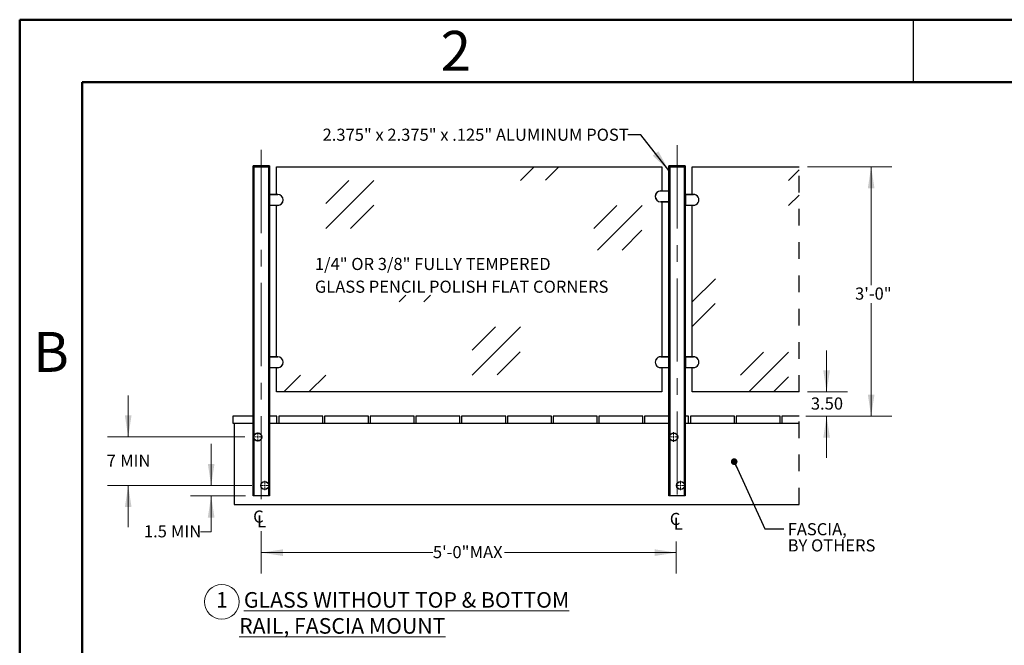
# Model space of a CAD drawing. Units: inches. Extents: x 0.1 to 10.9, y 0.1 to 8.4.
# Drawn here: x 0.1 to 6, y 4.6 to 8.4 of the extents above; entities that cross this region are included whole.
import ezdxf

# ---------------------------------------------------------------- set-up
doc = ezdxf.new("R2010")
doc.units = ezdxf.units.IN
doc.header["$MEASUREMENT"] = 0
doc.linetypes.add('CENTERX2', pattern=[0.8, 0.5, -0.1, 0.1, -0.1])
doc.linetypes.add('HIDDEN', pattern=[0.075, 0.05, -0.025])
doc.styles.add('SLDTEXTSTYLE0', font='TXT', dxfattribs={"width": 0.605})
doc.styles.add('SLDTEXTSTYLE2', font='TXT', dxfattribs={"width": 0.75})
doc.dimstyles.new('SLDDIMSTYLE0', dxfattribs={"dimtxt": 0.07078, "dimasz": 0.13, "dimexe": 0, "dimexo": 0.0625, "dimgap": 0.017695, "dimtad": 0, "dimtih": 1, "dimtoh": 1, "dimdec": 0, "dimlfac": 2, "dimrnd": 1e-09, "dimzin": 12, "dimdsep": 46, "dimtxsty": 'SLDTEXTSTYLE0', "dimsah": 1, "dimcen": 0.09, "dimadec": 0, "dimazin": 3, "dimtfac": 1, "dimtdec": 0, "dimtofl": 0, "dimtmove": 0, "dimatfit": 3, "dimfxl": 0, "dimfrac": 2, "dimtolj": 1, "dimarcsym": 0})
doc.dimstyles.new('SLDDIMSTYLE1', dxfattribs={"dimtxt": 0.07078, "dimasz": 0.13, "dimexe": 0, "dimexo": 0.0625, "dimgap": 0.017695, "dimtad": 0, "dimtih": 1, "dimtoh": 1, "dimlfac": 24, "dimrnd": 1e-09, "dimzin": 4, "dimdsep": 46, "dimtxsty": 'SLDTEXTSTYLE0', "dimsah": 1, "dimcen": 0.09, "dimadec": 0, "dimazin": 1, "dimtfac": 1, "dimtmove": 0, "dimatfit": 0, "dimfxl": 0, "dimfrac": 2, "dimtolj": 1, "dimtzin": 12, "dimarcsym": 0})
doc.dimstyles.new('SLDDIMSTYLE2', dxfattribs={"dimtxt": 0.07078, "dimasz": 0.13, "dimexe": 0, "dimexo": 0.0625, "dimgap": 0.017695, "dimtad": 0, "dimtih": 1, "dimtoh": 1, "dimdec": 0, "dimlfac": 2, "dimrnd": 1e-09, "dimzin": 12, "dimdsep": 46, "dimtxsty": 'SLDTEXTSTYLE0', "dimsah": 1, "dimcen": 0.09, "dimadec": 0, "dimazin": 3, "dimtfac": 1, "dimtdec": 0, "dimtofl": 0, "dimtmove": 0, "dimatfit": 3, "dimfxl": 0, "dimfrac": 2, "dimtolj": 1, "dimtzin": 12, "dimarcsym": 0})
doc.dimstyles.new('SLDDIMSTYLE3', dxfattribs={"dimtxt": 0.07078, "dimasz": 0.13, "dimexe": 0, "dimexo": 0.0625, "dimgap": 0.017695, "dimtad": 0, "dimtih": 1, "dimtoh": 1, "dimdec": 0, "dimlfac": 24, "dimrnd": 1e-09, "dimzin": 12, "dimdsep": 46, "dimtxsty": 'SLDTEXTSTYLE0', "dimsah": 1, "dimcen": 0.09, "dimadec": 0, "dimazin": 3, "dimtfac": 1, "dimtdec": 0, "dimtmove": 0, "dimatfit": 0, "dimfxl": 0, "dimfrac": 2, "dimtolj": 1, "dimarcsym": 0})
doc.dimstyles.new('SLDDIMSTYLE4', dxfattribs={"dimtxt": 0.07078, "dimasz": 0.13, "dimexe": 0, "dimexo": 0.0625, "dimgap": 0.017695, "dimtad": 0, "dimtih": 1, "dimtoh": 1, "dimdec": 1, "dimlfac": 24, "dimrnd": 1e-09, "dimzin": 12, "dimdsep": 46, "dimtxsty": 'SLDTEXTSTYLE0', "dimsah": 1, "dimcen": 0.09, "dimadec": 0, "dimazin": 3, "dimtfac": 1, "dimtdec": 1, "dimtmove": 0, "dimatfit": 0, "dimfxl": 0, "dimfrac": 2, "dimtolj": 1, "dimarcsym": 0})
doc.dimstyles.new('SLDDIMSTYLE5', dxfattribs={"dimtxt": 0.18, "dimasz": 0.04, "dimexe": 0, "dimexo": 0.0625, "dimgap": 0, "dimtad": 0, "dimtih": 1, "dimtoh": 1, "dimdec": 0, "dimrnd": 1e-09, "dimzin": 0, "dimdsep": 46, "dimtxsty": 'Standard', "dimblk1": 'DOT', "dimblk2": 'DOT', "dimsah": 1, "dimcen": 0.09, "dimadec": 0, "dimazin": 0, "dimtfac": 0.04, "dimtdec": 0, "dimtofl": 0, "dimtmove": 0, "dimatfit": 3, "dimldrblk": 'DOT', "dimfxl": 0, "dimfrac": 2, "dimtolj": 1, "dimtzin": 0, "dimarcsym": 0})
doc.dimstyles.new('SLDDIMSTYLE6', dxfattribs={"dimtxt": 0.18, "dimasz": 0.13, "dimexe": 0, "dimexo": 0.0625, "dimgap": 0, "dimtad": 0, "dimtih": 1, "dimtoh": 1, "dimdec": 0, "dimrnd": 1e-09, "dimzin": 0, "dimdsep": 46, "dimtxsty": 'Standard', "dimsah": 1, "dimcen": 0.09, "dimadec": 0, "dimazin": 0, "dimtfac": 0.13, "dimtdec": 0, "dimtofl": 0, "dimtmove": 0, "dimatfit": 3, "dimfxl": 0, "dimfrac": 2, "dimtolj": 1, "dimtzin": 0, "dimarcsym": 0})

# ---------------------------------------------------------------- blocks, each defined once
blk = doc.blocks.new('SW_HATCH_0')
at = {"color": 0, "linetype": 'Continuous', "lineweight": 0}
for p, q in [((1.1714, 0.2899), (1.2535, 0.3719)), ((1.3211, 0.2911), (1.4019, 0.3719)), ((2.7836, 0.2899), (2.8463, 0.3526)), ((0, 0), (0.2899, 0.2899)), ((0, 0.1508), (0.1391, 0.2899)), ((2.7836, 0.1391), (2.8463, 0.2017)), ((0.1497, 0.0012), (0.2887, 0.1402)), ((1.6122, 0), (1.7513, 0.1391)), ((1.6337, -0.1293), (1.9021, 0.1391)), ((1.7822, -0.1293), (1.9009, -0.0106)), ((2.204, -0.4406), (2.3429, -0.3017)), ((0.4408, -0.4408), (0.4809, -0.4006)), ((0.5904, -0.4396), (0.6294, -0.4006)), ((2.204, -0.5891), (2.3417, -0.4514)), ((0.8815, -0.8815), (1.1714, -0.5916)), ((0.8815, -0.7307), (1.0206, -0.5916)), ((1.0312, -0.8803), (1.1703, -0.7413)), ((2.4937, -0.8815), (2.6328, -0.7425)), ((2.5439, -0.9822), (2.7836, -0.7425)), ((-0.2516, -0.9822), (-0.1508, -0.8815)), ((-0.1007, -0.9822), (0, -0.8815)), ((2.6924, -0.9822), (2.7825, -0.8921))]:
    blk.add_line(p, q, dxfattribs=at)
blk = doc.blocks.new('_D')
at = {"color": 7, "linetype": 'Continuous', "lineweight": 18}
for p, q in [((1.5778, 5.2992), (1.5778, 5.0458)), ((4.0725, 5.2371), (4.0725, 5.0458)), ((1.5778, 5.1708), (2.6096, 5.1708)), ((4.0725, 5.1708), (3.0407, 5.1708))]:
    blk.add_line(p, q, dxfattribs=at)
for points in [[(1.5778, 5.1708), (1.7078, 5.1508), (1.7078, 5.1908)], [(4.0725, 5.1708), (3.9425, 5.1908), (3.9425, 5.1508)]]:
    blk.add_solid(points, dxfattribs=at)
at = {"color": 7, "linetype": 'Continuous', "lineweight": 18, "char_height": 0.07292, "attachment_point": 1, "style": 'SLDTEXTSTYLE0'}
for s, insert in [('5\'-0"', (2.6096, 5.2105)), ('MAX', (2.8304, 5.2105))]:
    blk.add_mtext(s, dxfattribs=dict(at, insert=insert))
blk = doc.blocks.new('_D_1')
at = {"color": 7, "linetype": 'Continuous', "lineweight": 18}
for p, q in [((4.9768, 6.137), (4.9768, 6.387)), ((4.8612, 6.137), (5.1018, 6.137)), ((5.3428, 5.9911), (4.8518, 5.9911)), ((4.9768, 5.9911), (4.9768, 5.7411))]:
    blk.add_line(p, q, dxfattribs=at)
for points in [[(4.9768, 6.137), (4.9968, 6.267), (4.9568, 6.267)], [(4.9768, 5.9911), (4.9568, 5.8611), (4.9968, 5.8611)]]:
    blk.add_solid(points, dxfattribs=at)
at = {"color": 7, "linetype": 'Continuous', "lineweight": 18, "insert": (4.8823, 6.1037), "char_height": 0.07292, "attachment_point": 1, "style": 'SLDTEXTSTYLE0'}
blk.add_mtext('3.50', dxfattribs=at)
blk = doc.blocks.new('_D_2')
at = {"color": 7, "linetype": 'Continuous', "lineweight": 18}
for p, q in [((4.8612, 7.4911), (5.3696, 7.4911)), ((5.2446, 7.4911), (5.2446, 6.7794)), ((5.2446, 5.9911), (5.2446, 6.6707)), ((4.8612, 5.9911), (5.3696, 5.9911))]:
    blk.add_line(p, q, dxfattribs=at)
for points in [[(5.2446, 7.4911), (5.2246, 7.3611), (5.2646, 7.3611)], [(5.2446, 5.9911), (5.2646, 6.1211), (5.2246, 6.1211)]]:
    blk.add_solid(points, dxfattribs=at)
at = {"color": 7, "linetype": 'Continuous', "lineweight": 18, "insert": (5.1478, 6.7646), "char_height": 0.07292, "attachment_point": 1, "style": 'SLDTEXTSTYLE0'}
blk.add_mtext('3\'-0"', dxfattribs=at)
blk = doc.blocks.new('_D_3')
at = {"color": 7, "linetype": 'Continuous', "lineweight": 18}
for p, q in [((0.7775, 5.8661), (0.7775, 6.1161)), ((1.479, 5.8661), (0.6525, 5.8661)), ((1.5207, 5.5745), (0.6525, 5.5745)), ((0.7775, 5.5745), (0.7775, 5.3245))]:
    blk.add_line(p, q, dxfattribs=at)
for points in [[(0.7775, 5.8661), (0.7975, 5.9961), (0.7575, 5.9961)], [(0.7775, 5.5745), (0.7575, 5.4445), (0.7975, 5.4445)]]:
    blk.add_solid(points, dxfattribs=at)
at = {"color": 7, "linetype": 'Continuous', "lineweight": 18, "attachment_point": 1, "style": 'SLDTEXTSTYLE0'}
for s, insert, char_height in [('7', (0.6479, 5.7599), 0.0729), ('MIN', (0.7293, 5.7599), 0.07292)]:
    blk.add_mtext(s, dxfattribs=dict(at, insert=insert, char_height=char_height))
blk = doc.blocks.new('_D_4')
at = {"color": 7, "linetype": 'Continuous', "lineweight": 18}
for p, q in [((1.2762, 5.5745), (1.2762, 5.8245)), ((1.5207, 5.5745), (1.1512, 5.5745)), ((1.4835, 5.512), (1.1512, 5.512)), ((1.2762, 5.296), (1.2762, 5.512)), ((1.2124, 5.296), (1.2762, 5.296))]:
    blk.add_line(p, q, dxfattribs=at)
for points in [[(1.2762, 5.5745), (1.2962, 5.7045), (1.2562, 5.7045)], [(1.2762, 5.512), (1.2562, 5.382), (1.2962, 5.382)]]:
    blk.add_solid(points, dxfattribs=at)
at = {"color": 7, "linetype": 'Continuous', "lineweight": 18, "char_height": 0.07292, "attachment_point": 1, "style": 'SLDTEXTSTYLE0'}
for s, insert in [('1.5', (0.8721, 5.3356)), ('MIN', (1.0345, 5.3356))]:
    blk.add_mtext(s, dxfattribs=dict(at, insert=insert))
blk = doc.blocks.new('SW_NOTE_6')
at = {"color": 0, "linetype": 'Continuous', "lineweight": 0, "char_height": 0.072917, "attachment_point": 1, "style": 'SLDTEXTSTYLE0'}
for s, insert in [('1/4" OR 3/8" FULLY TEMPERED', (0, 0.094)), ('GLASS PENCIL POLISH FLAT CORNERS', (0, -0.0426))]:
    blk.add_mtext(s, dxfattribs=dict(at, insert=insert))
blk = doc.blocks.new('SW_NOTE_7')
at = {"color": 0, "linetype": 'Continuous', "lineweight": 0, "char_height": 0.07292, "attachment_point": 1, "style": 'SLDTEXTSTYLE0'}
for s, insert in [('FASCIA,', (0.0222, 0.0351)), ('BY OTHERS', (0.0222, -0.0621))]:
    blk.add_mtext(s, dxfattribs=dict(at, insert=insert))
blk = doc.blocks.new('_Dot')
at = {"color": 0, "linetype": 'ByBlock', "lineweight": -2}
blk.add_line((-0.5, 0), (-1, 0), dxfattribs=at)
at = {"color": 0, "linetype": 'ByBlock', "const_width": 0.5}
blk.add_lwpolyline([(-0.25, 0, 1), (0.25, 0, 1)], format="xyb", close=True, dxfattribs=at)
blk = doc.blocks.new('SW_SYMBOL_MOD_CL')
at = {"color": 0, "linetype": 'Continuous', "lineweight": 0, "char_height": 30.5, "attachment_point": 5, "style": 'SLDTEXTSTYLE0'}
for s, insert in [('C', (15.7, 23.6)), ('L', (23.6, 11.8))]:
    blk.add_mtext(s, dxfattribs=dict(at, insert=insert))
blk = doc.blocks.new('SW_NOTE_8')
at = {"color": 0, "linetype": 'Continuous', "lineweight": 0}
blk.add_circle((0.0347, 0.0625), 0.1042, dxfattribs=at)
at = {"color": 0, "linetype": 'Continuous', "lineweight": 0, "attachment_point": 1, "style": 'SLDTEXTSTYLE0'}
for s, insert, char_height in [('1', (0, 0.1209), 0.0937), ('\\L GLASS WITHOUT TOP & BOTTOM RAIL, FASCIA MOUNT', (0.1389, 0.1209), 0.09375)]:
    blk.add_mtext(s, dxfattribs=dict(at, insert=insert, char_height=char_height))
blk = doc.blocks.new('SW_CENTERMARKSYMBOL_0')
at = {"color": 0, "linetype": 'Continuous', "lineweight": 0}
for p, q in [((-0.0083, 0), (-0.0285, 0)), ((0, 0), (-0.0042, 0)), ((0, 0.0083), (0, 0.0285)), ((0, 0), (0, 0.0042)), ((0, 0), (0, -0.0042)), ((0, 0), (0.0042, 0)), ((0.0083, 0), (0.0285, 0)), ((0, -0.0083), (0, -0.0285))]:
    blk.add_line(p, q, dxfattribs=at)
blk = doc.blocks.new('SW_CENTERMARKSYMBOL_1')
at = {"color": 0, "linetype": 'Continuous', "lineweight": 0}
for p, q in [((-0.0083, 0), (-0.0279, 0)), ((0, 0), (-0.0042, 0)), ((0, 0.0083), (0, 0.0279)), ((0, 0), (0, 0.0042)), ((0, 0), (0, -0.0042)), ((0, 0), (0.0042, 0)), ((0.0083, 0), (0.0279, 0)), ((0, -0.0083), (0, -0.0279))]:
    blk.add_line(p, q, dxfattribs=at)
blk = doc.blocks.new('SW_CENTERMARKSYMBOL_2')
at = {"color": 0, "linetype": 'Continuous', "lineweight": 0}
for p, q in [((-0.0083, 0), (-0.0279, 0)), ((0, 0), (-0.0042, 0)), ((0, 0.0083), (0, 0.0279)), ((0, 0), (0, 0.0042)), ((0, 0), (0, -0.0042)), ((0, 0), (0.0042, 0)), ((0.0083, 0), (0.0279, 0)), ((0, -0.0083), (0, -0.0279))]:
    blk.add_line(p, q, dxfattribs=at)
blk = doc.blocks.new('SW_CENTERMARKSYMBOL_3')
at = {"color": 0, "linetype": 'Continuous', "lineweight": 0}
for p, q in [((-0.0083, 0), (-0.0279, 0)), ((0, 0), (-0.0042, 0)), ((0, 0.0083), (0, 0.0279)), ((0, 0), (0, 0.0042)), ((0, 0), (0, -0.0042)), ((0, 0), (0.0042, 0)), ((0.0083, 0), (0.0279, 0)), ((0, -0.0083), (0, -0.0279))]:
    blk.add_line(p, q, dxfattribs=at)

msp = doc.modelspace()

# ---------------------------------------------------------------- linework, layer by layer
at = {"color": 7, "linetype": 'Continuous', "lineweight": 50}
for p, q in [((0.125, 0.125), (0.125, 8.375)), ((0.125, 8.375), (10.875, 8.375)), ((0.5, 0.5), (0.5, 8)), ((0.5, 8), (10.5, 8))]:
    msp.add_line(p, q, dxfattribs=at)
at = {"color": 7, "linetype": 'Continuous', "lineweight": 25}
for p, q in [((5.5, 8), (5.5, 8.375)), ((5.5, 8.00004), (5.5, 7.99996)), ((1.52828, 7.49154), (1.52828, 7.49592)), ((1.53349, 7.49592), (1.52828, 7.49592)), ((1.52828, 7.49154), (1.53349, 7.49154)), ((1.52828, 5.51196), (1.52828, 7.49112)), ((1.52828, 7.49112), (1.53349, 7.49112)), ((1.5287, 7.49633), (1.53349, 7.49633)), ((1.53349, 7.49633), (1.62203, 7.49633)), ((1.53349, 7.49633), (1.53349, 7.49592)), ((1.53349, 7.49592), (1.53349, 7.49154)), ((1.62203, 7.49592), (1.53349, 7.49592)), ((1.53349, 7.49154), (1.62203, 7.49154)), ((1.53349, 7.49154), (1.53349, 7.49112)), ((1.53349, 7.49112), (1.62203, 7.49112)), ((1.62203, 7.49633), (1.62682, 7.49633)), ((1.62203, 7.49633), (1.62203, 7.49592)), ((1.62724, 7.49592), (1.62203, 7.49592)), ((1.62203, 7.49154), (1.62203, 7.49592)), ((1.62203, 7.49154), (1.62203, 7.49112)), ((1.62203, 7.49154), (1.62724, 7.49154)), ((1.62203, 7.49112), (1.62724, 7.49112)), ((1.62724, 7.49592), (1.62724, 7.49154)), ((1.62724, 7.49112), (1.62724, 5.51196)), ((1.6689, 7.49112), (3.98661, 7.49112)), ((1.6689, 7.32446), (1.6689, 7.49112)), ((3.98661, 7.49112), (3.98661, 7.34529)), ((4.03349, 7.49592), (4.02828, 7.49592)), ((4.02828, 7.49154), (4.02828, 7.49592)), ((4.02828, 7.49154), (4.03349, 7.49154)), ((4.02828, 5.51196), (4.02828, 7.49112)), ((4.02828, 7.49112), (4.03349, 7.49112)), ((4.0287, 7.49633), (4.03349, 7.49633)), ((4.03349, 7.49633), (4.12203, 7.49633)), ((4.03349, 7.49633), (4.03349, 7.49592)), ((4.12203, 7.49592), (4.03349, 7.49592)), ((4.03349, 7.49592), (4.03349, 7.49154)), ((4.03349, 7.49154), (4.12203, 7.49154)), ((4.03349, 7.49154), (4.03349, 7.49112)), ((4.03349, 7.49112), (4.12203, 7.49112)), ((4.12203, 7.49633), (4.12682, 7.49633)), ((4.12203, 7.49633), (4.12203, 7.49592)), ((4.12203, 7.49154), (4.12203, 7.49592)), ((4.12724, 7.49592), (4.12203, 7.49592)), ((4.12203, 7.49154), (4.12203, 7.49112)), ((4.12203, 7.49154), (4.12724, 7.49154)), ((4.12203, 7.49112), (4.12724, 7.49112)), ((4.12724, 7.49592), (4.12724, 7.49154)), ((4.12724, 7.49112), (4.12724, 5.51196)), ((4.1689, 7.49112), (4.81122, 7.49112)), ((4.1689, 7.32446), (4.1689, 7.49112)), ((3.97907, 7.34529), (4.02786, 7.34529)), ((3.97907, 7.34529), (3.97907, 7.34487)), ((4.02786, 7.34487), (3.97907, 7.34487)), ((4.02786, 7.34487), (4.02786, 7.34529)), ((4.02786, 7.28009), (4.02786, 7.34487)), ((4.02786, 7.34487), (4.02828, 7.34487)), ((1.62765, 7.32404), (1.62724, 7.32404)), ((1.62765, 7.32446), (1.67645, 7.32446)), ((1.62765, 7.32446), (1.62765, 7.32404)), ((1.67645, 7.32404), (1.62765, 7.32404)), ((1.62765, 7.32404), (1.62765, 7.25926)), ((1.67645, 7.32446), (1.67645, 7.32404)), ((4.12765, 7.32404), (4.12724, 7.32404)), ((4.12765, 7.32446), (4.17645, 7.32446)), ((4.12765, 7.32446), (4.12765, 7.32404)), ((4.17645, 7.32404), (4.12765, 7.32404)), ((4.12765, 7.32404), (4.12765, 7.25926)), ((4.17645, 7.32446), (4.17645, 7.32404)), ((1.62765, 7.25926), (1.62724, 7.25926)), ((1.62765, 7.25926), (1.62765, 7.25884)), ((1.62765, 7.25926), (1.67645, 7.25926)), ((1.67645, 7.25884), (1.62765, 7.25884)), ((1.6689, 6.34841), (1.6689, 7.25884)), ((1.67645, 7.25884), (1.67645, 7.25926)), ((3.97907, 7.27967), (3.97907, 7.28009)), ((3.97907, 7.28009), (4.02786, 7.28009)), ((4.02786, 7.27967), (3.97907, 7.27967)), ((3.98661, 7.27967), (3.98661, 6.34841)), ((4.02786, 7.27967), (4.02786, 7.28009)), ((4.02786, 7.28009), (4.02828, 7.28009)), ((4.12765, 7.25926), (4.12724, 7.25926)), ((4.12765, 7.25926), (4.12765, 7.25884)), ((4.12765, 7.25926), (4.17645, 7.25926)), ((4.17645, 7.25884), (4.12765, 7.25884)), ((4.1689, 6.34841), (4.1689, 7.25884)), ((4.17645, 7.25884), (4.17645, 7.25926)), ((1.62765, 6.34799), (1.62724, 6.34799)), ((1.62765, 6.34841), (1.67645, 6.34841)), ((1.62765, 6.34841), (1.62765, 6.34799)), ((1.67645, 6.34799), (1.62765, 6.34799)), ((1.62765, 6.34799), (1.62765, 6.28321)), ((1.67645, 6.34841), (1.67645, 6.34799)), ((3.97907, 6.34841), (4.02786, 6.34841)), ((3.97907, 6.34841), (3.97907, 6.34799)), ((4.02786, 6.34799), (3.97907, 6.34799)), ((4.02786, 6.34799), (4.02786, 6.34841)), ((4.02786, 6.28321), (4.02786, 6.34799)), ((4.02786, 6.34799), (4.02828, 6.34799)), ((4.12765, 6.34799), (4.12724, 6.34799)), ((4.12765, 6.34841), (4.17645, 6.34841)), ((4.12765, 6.34841), (4.12765, 6.34799)), ((4.17645, 6.34799), (4.12765, 6.34799)), ((4.12765, 6.34799), (4.12765, 6.28321)), ((4.17645, 6.34841), (4.17645, 6.34799)), ((1.62765, 6.28321), (1.62724, 6.28321)), ((1.62765, 6.28321), (1.62765, 6.28279)), ((1.62765, 6.28321), (1.67645, 6.28321)), ((1.67645, 6.28279), (1.62765, 6.28279)), ((1.6689, 6.13696), (1.6689, 6.28279)), ((1.67645, 6.28279), (1.67645, 6.28321)), ((3.97907, 6.28279), (3.97907, 6.28321)), ((3.97907, 6.28321), (4.02786, 6.28321)), ((4.02786, 6.28279), (3.97907, 6.28279)), ((3.98661, 6.28279), (3.98661, 6.13696)), ((4.02786, 6.28279), (4.02786, 6.28321)), ((4.02786, 6.28321), (4.02828, 6.28321)), ((4.12765, 6.28321), (4.12724, 6.28321)), ((4.12765, 6.28321), (4.12765, 6.28279)), ((4.12765, 6.28321), (4.17645, 6.28321)), ((4.17645, 6.28279), (4.12765, 6.28279)), ((4.1689, 6.13696), (4.1689, 6.28279)), ((4.17645, 6.28279), (4.17645, 6.28321)), ((3.98661, 6.13696), (1.6689, 6.13696)), ((4.81122, 6.13696), (4.1689, 6.13696)), ((1.40745, 5.99112), (1.40745, 5.94946)), ((1.52828, 5.99112), (1.40745, 5.99112)), ((1.67203, 5.99112), (1.62724, 5.99112)), ((1.67203, 5.94946), (1.67203, 5.99112)), ((1.68245, 5.99112), (1.68245, 5.94946)), ((1.94703, 5.99112), (1.68245, 5.99112)), ((1.94703, 5.94946), (1.94703, 5.99112)), ((1.95745, 5.99112), (1.95745, 5.94946)), ((2.22203, 5.99112), (1.95745, 5.99112)), ((2.22203, 5.94946), (2.22203, 5.99112)), ((2.49703, 5.99112), (2.23245, 5.99112)), ((2.23245, 5.99112), (2.23245, 5.94946)), ((2.49703, 5.94946), (2.49703, 5.99112)), ((2.50745, 5.99112), (2.50745, 5.94946)), ((2.77203, 5.99112), (2.50745, 5.99112)), ((2.77203, 5.94946), (2.77203, 5.99112)), ((2.78245, 5.99112), (2.78245, 5.94946)), ((3.04703, 5.99112), (2.78245, 5.99112)), ((3.04703, 5.94946), (3.04703, 5.99112)), ((3.05745, 5.99112), (3.05745, 5.94946)), ((3.32203, 5.99112), (3.05745, 5.99112)), ((3.32203, 5.94946), (3.32203, 5.99112)), ((3.33245, 5.99112), (3.33245, 5.94946)), ((3.59703, 5.99112), (3.33245, 5.99112)), ((3.59703, 5.94946), (3.59703, 5.99112)), ((3.87203, 5.99112), (3.60745, 5.99112)), ((3.60745, 5.99112), (3.60745, 5.94946)), ((3.87203, 5.94946), (3.87203, 5.99112)), ((3.88245, 5.99112), (3.88245, 5.94946)), ((4.02828, 5.99112), (3.88245, 5.99112)), ((4.14703, 5.99112), (4.12724, 5.99112)), ((4.14703, 5.94946), (4.14703, 5.99112)), ((4.15745, 5.99112), (4.15745, 5.94946)), ((4.42203, 5.99112), (4.15745, 5.99112)), ((4.42203, 5.94946), (4.42203, 5.99112)), ((4.69703, 5.99112), (4.43245, 5.99112)), ((4.43245, 5.99112), (4.43245, 5.94946)), ((4.69703, 5.94946), (4.69703, 5.99112)), ((4.70745, 5.99112), (4.70745, 5.94946)), ((4.81122, 5.99112), (4.70745, 5.99112)), ((1.40745, 5.94946), (1.52828, 5.94946)), ((1.4137, 5.94946), (1.4137, 5.45987)), ((1.4137, 5.94946), (1.52828, 5.94946)), ((1.62724, 5.94946), (4.02828, 5.94946)), ((1.62724, 5.94946), (1.67203, 5.94946)), ((1.68245, 5.94946), (1.94703, 5.94946)), ((1.95745, 5.94946), (2.22203, 5.94946)), ((2.23245, 5.94946), (2.49703, 5.94946)), ((2.50745, 5.94946), (2.77203, 5.94946)), ((2.78245, 5.94946), (3.04703, 5.94946)), ((3.05745, 5.94946), (3.32203, 5.94946)), ((3.33245, 5.94946), (3.59703, 5.94946)), ((3.60745, 5.94946), (3.87203, 5.94946)), ((3.88245, 5.94946), (4.02828, 5.94946)), ((4.12724, 5.94946), (4.81122, 5.94946)), ((4.12724, 5.94946), (4.14703, 5.94946)), ((4.15745, 5.94946), (4.42203, 5.94946)), ((4.43245, 5.94946), (4.69703, 5.94946)), ((4.70745, 5.94946), (4.81122, 5.94946)), ((1.53349, 5.51196), (1.52828, 5.51196)), ((1.62203, 5.51196), (1.53349, 5.51196)), ((1.62724, 5.51196), (1.62203, 5.51196)), ((4.03349, 5.51196), (4.02828, 5.51196)), ((4.12203, 5.51196), (4.03349, 5.51196)), ((4.12724, 5.51196), (4.12203, 5.51196)), ((1.4137, 5.45987), (4.81122, 5.45987))]:
    msp.add_line(p, q, dxfattribs=at)
at = {"color": 7, "linetype": 'CENTERX2', "lineweight": 18}
for p, q in [((1.57776, 7.59205), (1.57776, 5.45149)), ((4.07776, 7.61993), (4.07776, 5.45403))]:
    msp.add_line(p, q, dxfattribs=at)
at = {"color": 8, "linetype": 'Continuous', "lineweight": 25}
for p, q in [((1.53349, 7.49112), (1.53349, 5.87282)), ((1.62203, 5.58115), (1.62203, 7.49112)), ((4.03349, 7.49112), (4.03349, 5.87282)), ((4.12203, 5.58115), (4.12203, 7.49112)), ((1.53349, 5.85943), (1.53349, 5.51196)), ((4.03349, 5.85943), (4.03349, 5.51196)), ((1.62203, 5.51196), (1.62203, 5.56776)), ((4.12203, 5.51196), (4.12203, 5.56776))]:
    msp.add_line(p, q, dxfattribs=at)
at = {"color": 7, "linetype": 'HIDDEN', "lineweight": 25}
for p, q in [((4.81122, 6.13696), (4.81122, 7.49112)), ((4.81122, 5.45987), (4.81122, 5.99112))]:
    msp.add_line(p, q, dxfattribs=at)
at = {"color": 7, "linetype": 'Continuous', "lineweight": 25}
for centre, radius in [((1.55692, 5.86612), 0.02438), ((1.55692, 5.86612), 0.02375), ((4.05692, 5.86612), 0.02438), ((4.05692, 5.86612), 0.02375), ((1.59859, 5.57446), 0.02437), ((1.59859, 5.57446), 0.02375), ((4.09859, 5.57446), 0.02437), ((4.09859, 5.57446), 0.02375)]:
    msp.add_circle(centre, radius, dxfattribs=at)
for centre, radius, start, end in [((1.5287, 7.49592), 0.000417, 89.98573, 180.000825), ((1.5287, 7.49154), 0.000417, 179.985731, 270.014269), ((1.62682, 7.49592), 0.000417, 359.999175, 90.01427), ((1.62682, 7.49154), 0.000417, 269.985731, 0.014269), ((4.0287, 7.49592), 0.000417, 89.996834, 179.997599), ((4.0287, 7.49154), 0.000417, 179.988957, 270.003165), ((4.12682, 7.49592), 0.000417, 0.002043, 90.002999), ((4.12682, 7.49154), 0.000417, 269.997001, 0.011401), ((3.97907, 7.31248), 0.03281, 90.000028, 269.999972), ((3.97907, 7.31248), 0.03239, 90.000019, 269.999981), ((4.02786, 7.34487), 0.000417, 0.007155, 89.99169), ((1.62765, 7.32404), 0.000417, 89.98573, 180.007548), ((1.67645, 7.29165), 0.03281, 270.000004, 89.999996), ((1.67645, 7.29165), 0.03239, 270.000082, 89.999918), ((4.12765, 7.32404), 0.000417, 89.997001, 180.00468), ((4.17645, 7.29165), 0.03281, 269.999983, 90.000017), ((4.17645, 7.29165), 0.03239, 269.999974, 90.000026), ((1.62765, 7.25926), 0.000417, 179.992452, 270.01427), ((4.02786, 7.28009), 0.000417, 270.00831, 359.992845), ((4.12765, 7.25926), 0.000417, 179.99532, 270.002999), ((1.62765, 6.34799), 0.000417, 89.988599, 180.002999), ((1.67645, 6.3156), 0.03281, 270.000013, 89.999987), ((1.67645, 6.3156), 0.03239, 270.000099, 89.999901), ((3.97907, 6.3156), 0.03281, 89.999998, 270.000002), ((3.97907, 6.3156), 0.03239, 89.999999, 270.000001), ((4.02786, 6.34799), 0.000417, 0.000228, 90.000297), ((4.12765, 6.34799), 0.000417, 89.99987, 180.00013), ((4.17645, 6.3156), 0.03281, 269.999992, 90.000008), ((4.17645, 6.3156), 0.03239, 269.999991, 90.000009), ((1.62765, 6.28321), 0.000417, 179.998189, 270.008533), ((4.02786, 6.28321), 0.000417, 270.002572, 359.998583), ((4.12765, 6.28321), 0.000417, 180.001058, 269.997261)]:
    msp.add_arc(centre, radius, start, end, dxfattribs=at)

# ---------------------------------------------------------------- block references
at = {"color": 7, "linetype": 'Continuous', "lineweight": 0}
for name, p in [('SW_HATCH_0', (1.9649, 7.1192)), ('SW_NOTE_6', (1.89989, 6.8488)), ('SW_CENTERMARKSYMBOL_2', (1.55692, 5.86612)), ('SW_CENTERMARKSYMBOL_0', (4.05692, 5.86612)), ('SW_CENTERMARKSYMBOL_3', (1.59859, 5.57446)), ('SW_CENTERMARKSYMBOL_1', (4.09859, 5.57446)), ('SW_NOTE_7', (4.72049, 5.3129)), ('SW_NOTE_8', (1.30554, 4.81264))]:
    msp.add_blockref(name, p, dxfattribs=at)
at = {"color": 7, "linetype": 'Continuous', "lineweight": 0, "xscale": 0.002387460876369327, "yscale": 0.002387460876369327, "zscale": 0.002387460876369327}
for p in [(1.523, 5.32191), (4.02822, 5.30748)]:
    msp.add_blockref('SW_SYMBOL_MOD_CL', p, dxfattribs=at)

# ---------------------------------------------------------------- texts
at = {"color": 7, "linetype": 'Continuous', "lineweight": 0}
for s, insert, char_height, attachment_point, style in [('2', (2.74758, 8.30759), 0.24, 2, 'SLDTEXTSTYLE2'), ('2.375" x 2.375" x .125" ALUMINUM POST', (1.94614, 7.71991), 0.0729167, 1, 'SLDTEXTSTYLE0'), ('B', (0.31317, 6.49759), 0.24, 2, 'SLDTEXTSTYLE2')]:
    msp.add_mtext(s, dxfattribs=dict(at, insert=insert, char_height=char_height, attachment_point=attachment_point, style=style))

# ---------------------------------------------------------------- dimensions: what is measured, and where the dimension line sits
at = {"color": 7, "linetype": 'Continuous', "lineweight": 18}
for base, p1, p2, dimstyle, picture, middle in [((5.24459, 7.49112), (4.81122, 5.99112), (4.81122, 7.49112), 'SLDDIMSTYLE2', '_D_2', (5.24459, 6.725)), ((4.97678, 6.13696), (5.80745, 5.99112), (4.81122, 6.13696), 'SLDDIMSTYLE1', '_D_1', (4.97678, 6.06404))]:
    dim = msp.add_linear_dim(base=base, p1=p1, p2=p2, angle=90, dimstyle=dimstyle, dxfattribs=at)
    dim.commit()
    dim.dimension.update_dxf_attribs({"geometry": picture, "text_midpoint": middle, "dimtype": 160})
for base, p1, p2, angle, text, dimstyle, picture, middle in [((0.77752, 5.57446), (1.52901, 5.86612), (1.57068, 5.57446), 90, '<> MIN ', 'SLDDIMSTYLE3', '_D_3', (0.77752, 5.72029)), ((1.27615, 5.51196), (1.57068, 5.57446), (1.53349, 5.51196), 90, '<> MIN ', 'SLDDIMSTYLE4', '_D_4', (1.27615, 5.296)), ((4.07255, 5.17083), (1.57776, 5.45149), (4.07255, 5.41517), 0, '<> MAX ', 'SLDDIMSTYLE0', '_D', (2.82515, 5.17083))]:
    dim = msp.add_linear_dim(base=base, p1=p1, p2=p2, angle=angle, text=text, dimstyle=dimstyle, dxfattribs=at)
    dim.commit()
    dim.dimension.update_dxf_attribs({"geometry": picture, "text_midpoint": middle, "dimtype": 160})

# ---------------------------------------------------------------- leaders
at = {"color": 7, "linetype": 'Continuous', "lineweight": 0}
for points, dimstyle in [([(4.02828, 7.46878), (3.85995, 7.68298), (3.78238, 7.68298)], 'SLDDIMSTYLE6'), ([(4.42105, 5.71776), (4.60537, 5.3129), (4.72049, 5.3129)], 'SLDDIMSTYLE5')]:
    msp.add_leader(points, dimstyle=dimstyle, dxfattribs=at)

doc.saveas('drawing.dxf')
